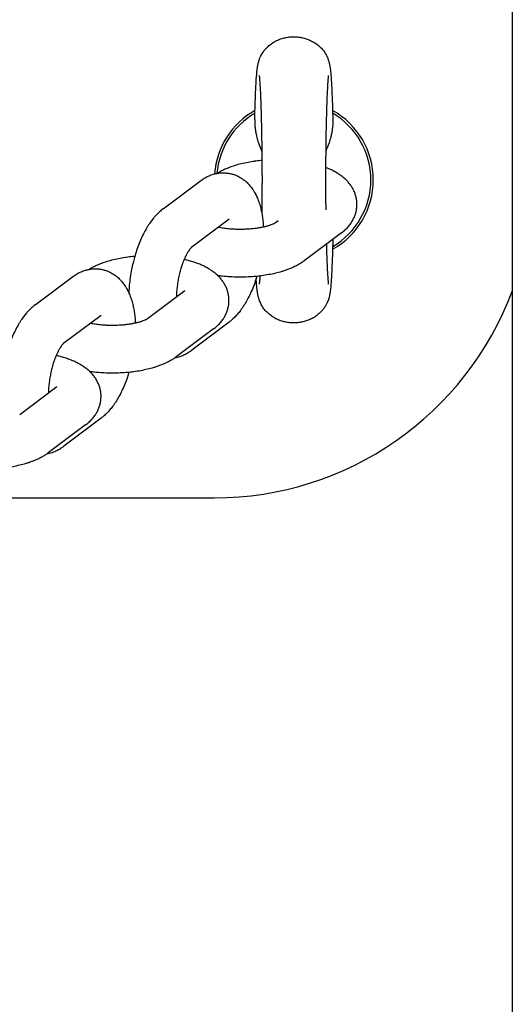
# Model space of a CAD drawing. Units: millimetres. Extents: x 19849 to 33891, y -9734 to 8289.
# Drawn here: x 27050 to 27112, y 4559 to 4683 of the extents above; entities that cross this region are included whole.
import ezdxf

# ---------------------------------------------------------------- set-up
doc = ezdxf.new("R2010")
doc.units = ezdxf.units.MM
doc.linetypes.add('K5LT_BASIC', pattern=[0])
doc.layers.add('Системный слой', color=7, linetype='Continuous')

msp = doc.modelspace()

# ---------------------------------------------------------------- linework, layer by layer
at = {"layer": 'Системный слой', "color": 18, "linetype": 'K5LT_BASIC', "true_color": 0x000000}
for p, q in [((27112.29, 3917.69), (27112.29, 5777.69)), ((27089.7, 4670.23), (27089.7, 4670.16)), ((27068.35, 4659.04), (27073.04, 4662.57)), ((27071.95, 4654.25), (27076.64, 4657.77)), ((27076.64, 4657.77), (27076.64, 4657.77)), ((27082.83, 4657.55), (27082.5, 4657.3)), ((27090.79, 4656.03), (27086.1, 4652.5)), ((27089.7, 4655.16), (27089.7, 4655.2)), ((27052.25, 4646.97), (27056.94, 4650.49)), ((27071.09, 4648.75), (27066.4, 4645.22)), ((27055.85, 4642.17), (27060.54, 4645.69)), ((27060.54, 4645.69), (27060.54, 4645.69)), ((27074.69, 4643.95), (27070, 4640.42)), ((27076.64, 4644.79), (27071.95, 4641.27)), ((27054.99, 4636.67), (27050.3, 4633.14)), ((27058.6, 4631.87), (27053.9, 4628.35)), ((27060.54, 4632.71), (27055.85, 4629.19)), ((27046.29, 4622.69), (27074.79, 4622.69))]:
    msp.add_line(p, q, dxfattribs=at)
for centre, radius, start, end in [((27084.79, 4662.69), 10, 119.2257, 175.7167), ((27084.79, 4662.69), 10, 299.2257, 60.7743), ((27084.79, 4662.69), 9.7, 120.2889, 175.1821), ((27084.79, 4662.69), 9.7, 300.2889, 59.7111), ((27092.2, 4653.96), 12.54, 155.8069, 156.714), ((27074.79, 4662.69), 40, 270, 339.6359)]:
    msp.add_arc(centre, radius, start, end, dxfattribs=at)
for points, knots in [([(27079.87, 4670.23), (27079.87, 4670.25), (27079.87, 4670.28), (27079.88, 4670.68), (27079.89, 4671.05), (27079.9, 4671.48), (27079.91, 4671.53), (27079.92, 4672.04), (27079.94, 4672.47), (27079.97, 4673.28), (27079.98, 4673.66), (27080.02, 4674.36), (27080.03, 4674.69), (27080.06, 4675.08), (27080.06, 4675.17), (27080.07, 4675.37), (27080.08, 4675.48), (27080.11, 4675.82), (27080.13, 4676.03), (27080.15, 4676.3), (27080.16, 4676.37), (27080.17, 4676.49), (27080.18, 4676.56), (27080.19, 4676.68), (27080.2, 4676.73), (27080.21, 4676.8), (27080.21, 4676.8), (27080.22, 4676.87), (27080.23, 4676.93), (27080.25, 4677.05), (27080.26, 4677.11), (27080.28, 4677.21), (27080.29, 4677.26), (27080.32, 4677.37), (27080.33, 4677.42), (27080.36, 4677.54), (27080.38, 4677.61), (27080.42, 4677.74), (27080.44, 4677.81), (27080.51, 4677.98), (27080.55, 4678.09), (27080.61, 4678.22), (27080.62, 4678.24), (27080.65, 4678.3), (27080.67, 4678.34), (27080.73, 4678.45), (27080.77, 4678.52), (27080.91, 4678.74), (27081, 4678.88), (27081.19, 4679.11), (27081.28, 4679.21), (27081.5, 4679.43), (27081.62, 4679.55), (27081.9, 4679.77), (27082.04, 4679.87), (27082.35, 4680.06), (27082.5, 4680.15), (27082.83, 4680.3), (27083, 4680.37), (27083.35, 4680.49), (27083.53, 4680.54), (27083.89, 4680.62), (27084.08, 4680.65), (27084.45, 4680.69), (27084.64, 4680.69), (27085.02, 4680.69), (27085.2, 4680.68), (27085.58, 4680.63), (27085.76, 4680.6), (27086.13, 4680.51), (27086.3, 4680.46), (27086.65, 4680.34), (27086.82, 4680.26), (27087.15, 4680.1), (27087.3, 4680.01), (27087.6, 4679.82), (27087.75, 4679.71), (27088.02, 4679.49), (27088.14, 4679.37), (27088.38, 4679.11), (27088.49, 4678.98), (27088.69, 4678.71), (27088.78, 4678.56), (27088.88, 4678.38), (27088.9, 4678.33), (27088.99, 4678.17), (27089.04, 4678.04), (27089.14, 4677.77), (27089.19, 4677.64), (27089.24, 4677.42), (27089.26, 4677.34), (27089.29, 4677.2), (27089.3, 4677.15), (27089.32, 4677.04), (27089.33, 4676.99), (27089.35, 4676.88), (27089.36, 4676.82), (27089.37, 4676.73), (27089.37, 4676.7), (27089.39, 4676.61), (27089.39, 4676.55), (27089.41, 4676.42), (27089.41, 4676.36), (27089.43, 4676.23), (27089.43, 4676.16), (27089.44, 4676.05), (27089.45, 4676), (27089.46, 4675.85), (27089.47, 4675.76), (27089.49, 4675.51), (27089.5, 4675.35), (27089.53, 4674.9), (27089.54, 4674.59), (27089.58, 4673.91), (27089.59, 4673.55), (27089.62, 4672.77), (27089.64, 4672.36), (27089.66, 4671.76), (27089.66, 4671.59), (27089.68, 4671.13), (27089.68, 4670.84), (27089.69, 4670.48), (27089.7, 4670.41), (27089.7, 4670.31), (27089.7, 4670.26), (27089.7, 4670.22)], [5.175758, 5.175758, 5.175758, 5.175758, 5.247732, 5.247732, 6.240458, 6.240458, 6.397698, 6.397698, 7.661564, 7.661564, 8.917287, 8.917287, 10.162038, 10.162038, 10.537369, 10.537369, 11.045251, 11.045251, 12.147815, 12.147815, 12.532955, 12.532955, 12.909549, 12.909549, 13.286144, 13.286144, 13.325774, 13.325774, 13.722425, 13.722425, 14.119076, 14.119076, 14.473114, 14.473114, 14.847435, 14.847435, 15.347842, 15.347842, 15.848249, 15.848249, 16.713318, 16.713318, 16.873012, 16.873012, 17.192401, 17.192401, 17.831178, 17.831178, 19.056764, 19.056764, 20.027336, 20.027336, 21.281655, 21.281655, 22.545329, 22.545329, 23.816039, 23.816039, 25.092351, 25.092351, 26.373369, 26.373369, 27.658553, 27.658553, 28.947615, 28.947615, 30.24018, 30.24018, 31.528633, 31.528633, 32.813162, 32.813162, 34.093436, 34.093436, 35.368854, 35.368854, 36.638425, 36.638425, 37.900549, 37.900549, 39.152616, 39.152616, 40.390288, 40.390288, 40.733832, 40.733832, 41.763818, 41.763818, 42.793803, 42.793803, 43.353546, 43.353546, 43.74327, 43.74327, 44.09391, 44.09391, 44.475084, 44.475084, 44.668456, 44.668456, 45.055201, 45.055201, 45.431898, 45.431898, 45.801149, 45.801149, 46.060262, 46.060262, 46.539651, 46.539651, 47.2672, 47.2672, 48.492088, 48.492088, 49.73438, 49.73438, 50.988352, 50.988352, 51.459887, 51.459887, 52.250639, 52.250639, 52.419133, 52.419133, 52.524587, 52.524587, 52.524587, 52.524587]), ([(27080.43, 4675.81), (27080.43, 4675.81), (27080.43, 4675.81), (27080.44, 4675.78), (27080.44, 4675.76), (27080.45, 4675.71), (27080.45, 4675.68), (27080.46, 4675.61), (27080.46, 4675.57), (27080.47, 4675.48), (27080.47, 4675.43), (27080.49, 4675.27), (27080.5, 4675.15), (27080.51, 4674.99), (27080.51, 4674.98), (27080.52, 4674.83), (27080.53, 4674.71), (27080.55, 4674.31), (27080.57, 4674.02), (27080.59, 4673.52), (27080.6, 4673.34), (27080.61, 4672.98), (27080.62, 4672.81), (27080.64, 4672.37), (27080.65, 4672.08), (27080.66, 4671.68), (27080.66, 4671.54), (27080.67, 4671.26), (27080.68, 4671.11), (27080.69, 4670.65), (27080.7, 4670.35), (27080.71, 4669.55), (27080.73, 4669.05), (27080.74, 4668.04), (27080.75, 4667.53), (27080.76, 4666.99), (27080.76, 4666.96), (27080.76, 4666.77), (27080.76, 4666.61), (27080.76, 4666.45), (27080.76, 4666.45), (27080.77, 4666.05), (27080.77, 4665.65), (27080.78, 4665.21), (27080.78, 4665.17), (27080.78, 4664.6), (27080.78, 4664.06), (27080.78, 4663.42), (27080.79, 4663.33), (27080.79, 4662.93), (27080.79, 4662.62), (27080.79, 4662.13), (27080.78, 4661.95), (27080.78, 4661.31), (27080.78, 4660.86), (27080.78, 4660.28), (27080.78, 4660.16), (27080.77, 4659.72), (27080.77, 4659.41), (27080.77, 4659.04), (27080.76, 4658.99), (27080.76, 4658.8), (27080.76, 4658.66), (27080.76, 4658.52)], [0, 0, 0, 0, 1.008304, 1.008304, 2.012319, 2.012319, 3.013444, 3.013444, 4.01457, 4.01457, 5.015695, 5.015695, 7.017945, 7.017945, 7.306992, 7.306992, 9.021044, 9.021044, 12.272924, 12.272924, 14.072751, 14.072751, 15.590258, 15.590258, 17.929483, 17.929483, 18.95068, 18.95068, 20.116176, 20.116176, 22.342011, 22.342011, 25.757114, 25.757114, 28.991244, 28.991244, 29.192163, 29.192163, 30.179758, 30.179758, 30.194216, 30.194216, 32.645175, 32.645175, 32.868385, 32.868385, 36.115394, 36.115394, 36.669568, 36.669568, 38.51252, 38.51252, 39.603035, 39.603035, 42.309413, 42.309413, 43.089595, 43.089595, 44.989815, 44.989815, 45.315132, 45.315132, 46.196396, 46.196396, 46.196396, 46.196396]), ([(27089.14, 4675.81), (27089.14, 4675.81), (27089.14, 4675.81), (27089.13, 4675.78), (27089.13, 4675.76), (27089.13, 4675.71), (27089.12, 4675.68), (27089.11, 4675.61), (27089.11, 4675.57), (27089.1, 4675.48), (27089.1, 4675.43), (27089.08, 4675.27), (27089.07, 4675.15), (27089.05, 4674.88), (27089.04, 4674.73), (27089.02, 4674.31), (27089, 4674.02), (27088.97, 4673.37), (27088.96, 4673.02), (27088.93, 4672.37), (27088.93, 4672.08), (27088.91, 4671.68), (27088.91, 4671.54), (27088.9, 4671.26), (27088.9, 4671.11), (27088.88, 4670.65), (27088.87, 4670.35), (27088.86, 4669.87), (27088.86, 4669.71), (27088.85, 4669.21), (27088.84, 4668.88), (27088.83, 4668.19), (27088.83, 4667.85), (27088.82, 4667.31), (27088.81, 4667.12), (27088.81, 4666.77), (27088.81, 4666.61), (27088.8, 4666.05), (27088.8, 4665.65), (27088.79, 4664.91), (27088.79, 4664.58), (27088.79, 4664.18), (27088.79, 4664.12), (27088.79, 4663.87), (27088.79, 4663.7), (27088.79, 4662.93), (27088.79, 4662.35), (27088.79, 4661.68), (27088.79, 4661.59), (27088.79, 4661.43), (27088.79, 4661.37), (27088.79, 4660.88), (27088.79, 4660.45), (27088.8, 4659.66), (27088.8, 4659.3), (27088.81, 4658.94)], [0, 0, 0, 0, 1.008304, 1.008304, 2.012319, 2.012319, 3.013444, 3.013444, 4.01457, 4.01457, 5.015695, 5.015695, 7.017945, 7.017945, 9.021044, 9.021044, 12.272924, 12.272924, 15.590258, 15.590258, 17.929483, 17.929483, 18.95068, 18.95068, 20.116176, 20.116176, 22.342011, 22.342011, 23.477275, 23.477275, 25.757114, 25.757114, 27.984181, 27.984181, 29.192163, 29.192163, 30.194216, 30.194216, 32.645175, 32.645175, 34.659363, 34.659363, 35.047037, 35.047037, 36.115394, 36.115394, 39.603035, 39.603035, 40.13412, 40.13412, 40.521855, 40.521855, 43.089595, 43.089595, 45.315132, 45.315132, 45.315132, 45.315132]), ([(27079.87, 4670.23), (27079.87, 4670.08), (27079.87, 4669.76), (27079.91, 4669.24), (27079.99, 4668.7), (27080.11, 4668.13), (27080.25, 4667.61), (27080.47, 4666.97), (27080.64, 4666.55), (27080.77, 4666.27)], [0, 0, 0, 0, 1.079072, 2.352244, 3.796485, 5.052587, 6.629014, 7.753736, 10, 10, 10, 10]), ([(27089.7, 4670.16), (27089.7, 4669.92), (27089.69, 4669.56), (27089.63, 4669.04), (27089.56, 4668.58), (27089.43, 4668.01), (27089.2, 4667.22), (27088.96, 4666.62), (27088.8, 4666.27)], [0, 0, 0, 0, 1.602697, 2.451474, 3.516986, 4.682626, 6.396348, 9, 9, 9, 9]), ([(27080.78, 4665.14), (27080.74, 4665.13), (27080.69, 4665.13), (27080.37, 4665.1), (27080.09, 4665.06), (27079.77, 4665.02), (27079.74, 4665.01), (27079.4, 4664.96), (27079.11, 4664.91), (27078.53, 4664.79), (27078.24, 4664.73), (27077.7, 4664.59), (27077.44, 4664.51), (27076.97, 4664.36), (27076.77, 4664.28), (27076.37, 4664.12), (27076.18, 4664.04), (27075.8, 4663.87), (27075.62, 4663.77), (27075.36, 4663.62), (27075.27, 4663.57), (27075.18, 4663.52)], [58.091485, 58.091485, 58.091485, 58.091485, 58.434219, 58.434219, 60.807828, 60.807828, 61.074551, 61.074551, 63.670397, 63.670397, 66.221169, 66.221169, 68.722208, 68.722208, 70.807778, 70.807778, 72.84017, 72.84017, 74.872561, 74.872561, 75.924492, 75.924492, 75.924492, 75.924492]), ([(27090.79, 4656.03), (27090.95, 4656.14), (27091.09, 4656.26), (27091.37, 4656.51), (27091.5, 4656.64), (27091.74, 4656.91), (27091.85, 4657.05), (27092.05, 4657.33), (27092.13, 4657.47), (27092.29, 4657.76), (27092.36, 4657.91), (27092.48, 4658.2), (27092.54, 4658.35), (27092.62, 4658.65), (27092.66, 4658.8), (27092.7, 4659.1), (27092.72, 4659.25), (27092.74, 4659.55), (27092.73, 4659.71), (27092.72, 4660.01), (27092.7, 4660.16), (27092.64, 4660.45), (27092.61, 4660.6), (27092.52, 4660.89), (27092.47, 4661.04), (27092.38, 4661.25), (27092.34, 4661.33), (27092.27, 4661.47), (27092.24, 4661.53), (27092.13, 4661.73), (27092.04, 4661.87), (27091.86, 4662.13), (27091.76, 4662.26), (27091.55, 4662.5), (27091.44, 4662.61), (27091.32, 4662.73), (27091.3, 4662.75), (27091.15, 4662.89), (27091.01, 4663), (27090.79, 4663.18), (27090.71, 4663.23), (27090.5, 4663.38), (27090.36, 4663.47), (27090.22, 4663.56), (27090.22, 4663.56), (27090.19, 4663.58), (27090.16, 4663.59), (27089.96, 4663.71), (27089.79, 4663.8), (27089.42, 4663.98), (27089.24, 4664.06), (27088.96, 4664.18), (27088.88, 4664.21), (27088.79, 4664.25)], [0, 0, 0, 0, 1.922978, 1.922978, 3.801853, 3.801853, 5.554592, 5.554592, 7.20153, 7.20153, 8.766914, 8.766914, 10.271093, 10.271093, 11.734017, 11.734017, 13.169901, 13.169901, 14.595008, 14.595008, 16.019759, 16.019759, 17.458544, 17.458544, 18.924727, 18.924727, 19.753019, 19.753019, 20.432832, 20.432832, 22.000793, 22.000793, 23.64683, 23.64683, 25.171962, 25.171962, 25.391216, 25.391216, 27.249901, 27.249901, 28.252476, 28.252476, 29.90148, 29.90148, 29.936287, 29.936287, 30.257626, 30.257626, 32.261244, 32.261244, 34.256021, 34.256021, 35.153068, 35.153068, 35.153068, 35.153068]), ([(27073.04, 4662.57), (27073.2, 4662.69), (27073.36, 4662.79), (27073.69, 4662.99), (27073.85, 4663.08), (27074.18, 4663.23), (27074.35, 4663.3), (27074.61, 4663.38), (27074.71, 4663.41), (27074.88, 4663.46), (27074.94, 4663.47), (27075.05, 4663.49), (27075.08, 4663.5), (27075.14, 4663.51), (27075.16, 4663.51), (27075.28, 4663.53), (27075.39, 4663.55), (27075.54, 4663.56), (27075.58, 4663.57), (27075.74, 4663.57), (27075.86, 4663.58), (27076.14, 4663.58), (27076.3, 4663.56), (27076.53, 4663.53), (27076.6, 4663.52), (27076.75, 4663.49), (27076.84, 4663.48), (27077.08, 4663.42), (27077.23, 4663.37), (27077.53, 4663.26), (27077.67, 4663.2), (27077.96, 4663.05), (27078.1, 4662.97), (27078.37, 4662.79), (27078.5, 4662.7), (27078.76, 4662.49), (27078.89, 4662.37), (27079.13, 4662.13), (27079.23, 4661.99), (27079.35, 4661.86), (27079.35, 4661.86), (27079.47, 4661.72), (27079.57, 4661.57), (27079.74, 4661.32), (27079.8, 4661.21), (27079.91, 4661.02), (27079.96, 4660.94), (27080.05, 4660.76), (27080.09, 4660.67), (27080.13, 4660.58), (27080.13, 4660.58), (27080.22, 4660.39), (27080.29, 4660.2), (27080.43, 4659.82), (27080.49, 4659.62), (27080.58, 4659.31), (27080.61, 4659.19), (27080.64, 4659.08), (27080.64, 4659.08), (27080.65, 4659.02), (27080.67, 4658.97), (27080.69, 4658.88), (27080.69, 4658.84), (27080.72, 4658.71), (27080.74, 4658.61), (27080.78, 4658.4), (27080.8, 4658.29), (27080.85, 4657.96), (27080.88, 4657.75), (27080.92, 4657.32), (27080.94, 4657.1), (27080.95, 4656.84), (27080.95, 4656.79), (27080.96, 4656.75)], [0, 0, 0, 0, 1.947774, 1.947774, 3.786819, 3.786819, 5.521697, 5.521697, 6.521326, 6.521326, 7.172104, 7.172104, 7.529236, 7.529236, 7.717912, 7.717912, 8.758191, 8.758191, 9.122754, 9.122754, 10.300379, 10.300379, 11.812612, 11.812612, 12.466455, 12.466455, 13.312596, 13.312596, 14.811492, 14.811492, 16.325762, 16.325762, 17.867302, 17.867302, 19.454101, 19.454101, 21.100586, 21.100586, 22.803075, 22.803075, 22.82622, 22.82622, 24.648712, 24.648712, 25.828824, 25.828824, 26.827556, 26.827556, 27.796314, 27.796314, 27.829589, 27.829589, 29.830354, 29.830354, 31.831119, 31.831119, 32.949154, 32.949154, 32.955945, 32.955945, 33.483118, 33.483118, 33.82778, 33.82778, 34.750717, 34.750717, 35.812844, 35.812844, 37.772143, 37.772143, 39.67805, 39.67805, 40.065974, 40.065974, 40.065974, 40.065974]), ([(27068.35, 4659.04), (27068.19, 4658.93), (27068.04, 4658.81), (27067.75, 4658.54), (27067.62, 4658.41), (27067.37, 4658.15), (27067.26, 4658.02), (27067.14, 4657.87), (27067.12, 4657.84), (27066.98, 4657.67), (27066.86, 4657.52), (27066.74, 4657.35), (27066.72, 4657.33), (27066.63, 4657.18), (27066.54, 4657.06), (27066.39, 4656.82), (27066.32, 4656.71), (27066.12, 4656.37), (27065.99, 4656.13), (27065.74, 4655.63), (27065.62, 4655.37), (27065.39, 4654.83), (27065.27, 4654.55), (27065.06, 4653.97), (27064.96, 4653.67), (27064.84, 4653.27), (27064.81, 4653.17), (27064.72, 4652.85), (27064.66, 4652.64), (27064.58, 4652.32), (27064.55, 4652.22), (27064.51, 4652.03), (27064.49, 4651.95), (27064.44, 4651.73), (27064.41, 4651.59), (27064.32, 4651.11), (27064.26, 4650.77), (27064.16, 4650.09), (27064.12, 4649.76), (27064.06, 4649.12), (27064.05, 4648.81), (27064.03, 4648.5)], [0, 0, 0, 0, 1.927492, 1.927492, 3.854985, 3.854985, 5.464768, 5.464768, 5.782477, 5.782477, 7.607992, 7.607992, 7.828134, 7.828134, 9.232971, 9.232971, 10.459494, 10.459494, 12.905459, 12.905459, 15.411707, 15.411707, 17.969471, 17.969471, 20.574453, 20.574453, 21.43344, 21.43344, 23.22633, 23.22633, 24.09076, 24.09076, 24.753246, 24.753246, 25.92825, 25.92825, 28.687453, 28.687453, 31.410241, 31.410241, 33.939959, 33.939959, 33.939959, 33.939959]), ([(27080.64, 4659.08), (27080.68, 4659.09), (27080.72, 4659.09), (27080.76, 4659.1), (27080.76, 4659.1), (27080.77, 4659.1)], [11.2770348, 11.2770348, 11.2770348, 11.2770348, 11.6242129, 11.6242129, 11.6479513, 11.6479513, 11.6479513, 11.6479513]), ([(27082.5, 4657.3), (27082.49, 4657.3), (27082.48, 4657.29), (27082.43, 4657.26), (27082.39, 4657.23), (27082.31, 4657.19), (27082.27, 4657.17), (27082.2, 4657.14), (27082.17, 4657.12), (27082.07, 4657.08), (27081.99, 4657.05), (27081.82, 4656.99), (27081.71, 4656.95), (27081.47, 4656.87), (27081.32, 4656.83), (27081.1, 4656.78), (27081.03, 4656.76), (27080.88, 4656.73), (27080.81, 4656.71), (27080.7, 4656.69), (27080.68, 4656.69), (27080.6, 4656.67), (27080.55, 4656.66), (27080.35, 4656.63), (27080.21, 4656.61), (27080.03, 4656.58), (27080, 4656.58), (27079.79, 4656.55), (27079.6, 4656.53), (27079.19, 4656.49), (27078.96, 4656.48), (27078.48, 4656.46), (27078.24, 4656.45), (27077.78, 4656.45), (27077.57, 4656.46), (27077.32, 4656.47), (27077.29, 4656.47), (27077.16, 4656.48), (27077.05, 4656.48), (27076.82, 4656.5), (27076.69, 4656.51), (27076.34, 4656.54), (27076.12, 4656.57), (27075.91, 4656.6), (27075.91, 4656.6), (27075.71, 4656.64), (27075.5, 4656.67), (27075.29, 4656.71), (27075.27, 4656.71), (27075.24, 4656.72)], [0, 0, 0, 0, 1.086424, 1.086424, 2.393922, 2.393922, 3.205128, 3.205128, 3.798577, 3.798577, 4.985476, 4.985476, 6.337373, 6.337373, 7.98568, 7.98568, 8.701409, 8.701409, 9.436296, 9.436296, 9.706613, 9.706613, 10.186857, 10.186857, 11.490073, 11.490073, 11.737405, 11.737405, 13.329861, 13.329861, 15.219151, 15.219151, 17.153421, 17.153421, 18.90971, 18.90971, 19.126364, 19.126364, 20.012299, 20.012299, 21.055373, 21.055373, 22.937745, 22.937745, 22.93898, 22.93898, 24.768233, 24.768233, 25.000545, 25.000545, 25.000545, 25.000545]), ([(27089.7, 4655.16), (27089.69, 4654.93), (27089.69, 4654.71), (27089.68, 4654.32), (27089.67, 4654.14), (27089.66, 4653.69), (27089.65, 4653.41), (27089.63, 4652.71), (27089.61, 4652.31), (27089.58, 4651.55), (27089.56, 4651.2), (27089.53, 4650.54), (27089.51, 4650.25), (27089.48, 4649.84), (27089.48, 4649.72), (27089.46, 4649.53), (27089.46, 4649.47), (27089.44, 4649.27), (27089.43, 4649.13), (27089.4, 4648.94), (27089.4, 4648.88), (27089.38, 4648.75), (27089.38, 4648.69), (27089.37, 4648.63), (27089.37, 4648.62), (27089.36, 4648.56), (27089.35, 4648.5), (27089.33, 4648.39), (27089.32, 4648.34), (27089.3, 4648.23), (27089.29, 4648.18), (27089.27, 4648.08), (27089.26, 4648.03), (27089.23, 4647.91), (27089.21, 4647.85), (27089.18, 4647.73), (27089.16, 4647.67), (27089.11, 4647.51), (27089.07, 4647.42), (27089.02, 4647.31), (27089.02, 4647.29), (27088.99, 4647.24), (27088.98, 4647.21), (27088.94, 4647.12), (27088.91, 4647.06), (27088.81, 4646.89), (27088.75, 4646.78), (27088.63, 4646.6), (27088.59, 4646.54), (27088.45, 4646.36), (27088.35, 4646.25), (27088.13, 4646.01), (27088.01, 4645.89), (27087.74, 4645.67), (27087.6, 4645.56), (27087.3, 4645.37), (27087.14, 4645.28), (27086.82, 4645.12), (27086.65, 4645.05), (27086.3, 4644.92), (27086.12, 4644.87), (27085.76, 4644.78), (27085.58, 4644.75), (27085.21, 4644.71), (27085.02, 4644.69), (27084.64, 4644.69), (27084.45, 4644.7), (27084.08, 4644.74), (27083.89, 4644.77), (27083.53, 4644.85), (27083.35, 4644.9), (27083, 4645.02), (27082.83, 4645.09), (27082.5, 4645.24), (27082.34, 4645.33), (27082.04, 4645.52), (27081.89, 4645.62), (27081.62, 4645.85), (27081.49, 4645.96), (27081.25, 4646.21), (27081.13, 4646.34), (27080.93, 4646.61), (27080.84, 4646.76), (27080.67, 4647.04), (27080.6, 4647.19), (27080.5, 4647.43), (27080.46, 4647.53), (27080.4, 4647.72), (27080.37, 4647.82), (27080.32, 4647.98), (27080.31, 4648.05), (27080.28, 4648.16), (27080.27, 4648.21), (27080.25, 4648.32), (27080.24, 4648.37), (27080.23, 4648.48), (27080.22, 4648.54), (27080.21, 4648.61), (27080.21, 4648.62), (27080.2, 4648.64), (27080.2, 4648.65), (27080.2, 4648.69), (27080.19, 4648.71), (27080.18, 4648.79), (27080.18, 4648.85), (27080.17, 4648.95), (27080.16, 4649), (27080.15, 4649.14), (27080.14, 4649.24), (27080.11, 4649.48), (27080.1, 4649.62), (27080.08, 4649.93), (27080.07, 4650.08), (27080.06, 4650.25), (27080.06, 4650.26), (27080.06, 4650.27)], [5.825328, 5.825328, 5.825328, 5.825328, 6.409241, 6.409241, 6.890031, 6.890031, 7.676994, 7.676994, 8.93723, 8.93723, 10.187939, 10.187939, 11.42533, 11.42533, 12.016171, 12.016171, 12.335745, 12.335745, 13.082661, 13.082661, 13.464031, 13.464031, 13.8454, 13.8454, 13.884619, 13.884619, 14.268396, 14.268396, 14.628382, 14.628382, 14.988368, 14.988368, 15.349707, 15.349707, 15.801694, 15.801694, 16.253681, 16.253681, 16.984938, 16.984938, 17.125308, 17.125308, 17.36959, 17.36959, 17.858154, 17.858154, 18.835283, 18.835283, 19.385841, 19.385841, 20.486956, 20.486956, 21.738659, 21.738659, 23.00047, 23.00047, 24.269842, 24.269842, 25.545129, 25.545129, 26.825318, 26.825318, 28.109794, 28.109794, 29.398224, 29.398224, 30.690797, 30.690797, 31.979827, 31.979827, 33.264921, 33.264921, 34.545776, 34.545776, 35.821814, 35.821814, 37.092083, 37.092083, 38.355031, 38.355031, 39.608123, 39.608123, 40.84716, 40.84716, 42.043178, 42.043178, 42.778309, 42.778309, 43.513439, 43.513439, 43.972488, 43.972488, 44.335657, 44.335657, 44.689804, 44.689804, 45.088764, 45.088764, 45.130593, 45.130593, 45.21425, 45.21425, 45.381565, 45.381565, 45.716194, 45.716194, 45.993025, 45.993025, 46.546687, 46.546687, 47.272337, 47.272337, 47.976399, 47.976399, 48.010523, 48.010523, 48.010523, 48.010523]), ([(27071.95, 4654.25), (27071.95, 4654.24), (27071.94, 4654.24), (27071.92, 4654.23), (27071.91, 4654.21), (27071.87, 4654.17), (27071.85, 4654.15), (27071.8, 4654.09), (27071.77, 4654.06), (27071.72, 4654), (27071.7, 4653.97), (27071.63, 4653.87), (27071.58, 4653.8), (27071.47, 4653.62), (27071.4, 4653.52), (27071.27, 4653.28), (27071.2, 4653.15), (27071.09, 4652.9), (27071.04, 4652.79), (27070.97, 4652.63), (27070.95, 4652.59), (27070.89, 4652.42), (27070.84, 4652.3), (27070.77, 4652.12), (27070.75, 4652.06), (27070.73, 4652), (27070.73, 4652), (27070.72, 4651.97), (27070.71, 4651.95), (27070.65, 4651.74), (27070.59, 4651.57), (27070.48, 4651.17), (27070.42, 4650.95), (27070.31, 4650.5), (27070.26, 4650.27), (27070.18, 4649.8), (27070.14, 4649.56), (27070.09, 4649.09), (27070.06, 4648.87), (27070.03, 4648.42), (27070.02, 4648.21), (27070.02, 4647.98), (27070.02, 4647.96), (27070.02, 4647.94)], [0, 0, 0, 0, 0.930515, 0.930515, 1.861031, 1.861031, 2.791546, 2.791546, 3.623244, 3.623244, 4.268154, 4.268154, 5.557974, 5.557974, 6.996576, 6.996576, 8.586094, 8.586094, 9.724144, 9.724144, 10.175612, 10.175612, 11.351577, 11.351577, 11.844376, 11.844376, 11.895631, 11.895631, 12.111375, 12.111375, 13.670805, 13.670805, 15.496242, 15.496242, 17.367846, 17.367846, 19.270732, 19.270732, 21.12768, 21.12768, 22.936078, 22.936078, 23.12975, 23.12975, 23.12975, 23.12975]), ([(27088.89, 4654.59), (27088.89, 4654.34), (27088.9, 4654.1), (27088.91, 4653.77), (27088.91, 4653.67), (27088.93, 4653.26), (27088.94, 4652.93), (27088.96, 4652.25), (27088.98, 4651.9), (27089.01, 4651.26), (27089.03, 4650.97), (27089.06, 4650.46), (27089.07, 4650.24), (27089.09, 4650.02), (27089.1, 4649.97), (27089.11, 4649.84), (27089.12, 4649.75), (27089.12, 4649.68), (27089.13, 4649.67), (27089.13, 4649.65), (27089.13, 4649.63), (27089.14, 4649.59), (27089.14, 4649.58), (27089.14, 4649.57)], [54.993327, 54.993327, 54.993327, 54.993327, 56.857417, 56.857417, 57.579865, 57.579865, 60.246369, 60.246369, 63.60324, 63.60324, 66.914708, 66.914708, 70.155326, 70.155326, 70.98919, 70.98919, 72.991442, 72.991442, 73.276444, 73.276444, 73.994299, 73.994299, 75, 75, 75, 75]), ([(27064.78, 4653.07), (27064.74, 4653.06), (27064.71, 4653.06), (27064.64, 4653.05), (27064.59, 4653.05), (27064.27, 4653.02), (27063.99, 4652.98), (27063.67, 4652.94), (27063.64, 4652.93), (27063.3, 4652.88), (27063.01, 4652.83), (27062.43, 4652.71), (27062.14, 4652.65), (27061.6, 4652.51), (27061.34, 4652.43), (27060.87, 4652.28), (27060.67, 4652.2), (27060.27, 4652.05), (27060.08, 4651.96), (27059.7, 4651.79), (27059.52, 4651.7), (27059.26, 4651.55), (27059.17, 4651.49), (27059.08, 4651.44)], [57.814754, 57.814754, 57.814754, 57.814754, 58.091485, 58.091485, 58.434219, 58.434219, 60.807828, 60.807828, 61.074551, 61.074551, 63.670397, 63.670397, 66.221169, 66.221169, 68.722208, 68.722208, 70.807778, 70.807778, 72.84017, 72.84017, 74.872561, 74.872561, 75.924492, 75.924492, 75.924492, 75.924492]), ([(27074.69, 4643.95), (27074.85, 4644.06), (27074.99, 4644.18), (27075.27, 4644.43), (27075.4, 4644.56), (27075.64, 4644.84), (27075.75, 4644.97), (27075.95, 4645.25), (27076.04, 4645.4), (27076.19, 4645.68), (27076.26, 4645.83), (27076.39, 4646.12), (27076.44, 4646.27), (27076.52, 4646.57), (27076.56, 4646.72), (27076.61, 4647.02), (27076.62, 4647.17), (27076.64, 4647.48), (27076.63, 4647.63), (27076.62, 4647.93), (27076.6, 4648.08), (27076.54, 4648.37), (27076.51, 4648.52), (27076.42, 4648.81), (27076.37, 4648.96), (27076.28, 4649.18), (27076.24, 4649.25), (27076.17, 4649.39), (27076.14, 4649.45), (27076.03, 4649.66), (27075.94, 4649.79), (27075.76, 4650.06), (27075.66, 4650.19), (27075.45, 4650.42), (27075.34, 4650.53), (27075.22, 4650.65), (27075.2, 4650.67), (27075.05, 4650.81), (27074.92, 4650.93), (27074.69, 4651.1), (27074.61, 4651.16), (27074.4, 4651.31), (27074.26, 4651.39), (27074.12, 4651.48), (27074.12, 4651.48), (27074.09, 4651.5), (27074.06, 4651.52), (27073.86, 4651.63), (27073.69, 4651.73), (27073.33, 4651.9), (27073.14, 4651.99), (27072.86, 4652.1), (27072.78, 4652.13), (27072.58, 4652.21), (27072.48, 4652.25), (27072.18, 4652.35), (27071.98, 4652.41), (27071.59, 4652.53), (27071.39, 4652.58), (27071.13, 4652.65), (27071.06, 4652.66), (27070.99, 4652.68)], [0, 0, 0, 0, 1.922978, 1.922978, 3.801853, 3.801853, 5.554592, 5.554592, 7.20153, 7.20153, 8.766914, 8.766914, 10.271093, 10.271093, 11.734017, 11.734017, 13.169901, 13.169901, 14.595008, 14.595008, 16.019759, 16.019759, 17.458544, 17.458544, 18.924727, 18.924727, 19.753019, 19.753019, 20.432832, 20.432832, 22.000793, 22.000793, 23.64683, 23.64683, 25.171962, 25.171962, 25.391216, 25.391216, 27.249901, 27.249901, 28.252476, 28.252476, 29.90148, 29.90148, 29.936287, 29.936287, 30.257626, 30.257626, 32.261244, 32.261244, 34.256021, 34.256021, 35.153068, 35.153068, 36.228403, 36.228403, 38.152502, 38.152502, 39.9776, 39.9776, 40.595804, 40.595804, 40.595804, 40.595804]), ([(27056.94, 4650.49), (27057.1, 4650.61), (27057.26, 4650.72), (27057.59, 4650.91), (27057.75, 4651), (27058.08, 4651.15), (27058.25, 4651.22), (27058.51, 4651.31), (27058.61, 4651.33), (27058.78, 4651.38), (27058.84, 4651.39), (27058.95, 4651.41), (27058.98, 4651.42), (27059.04, 4651.43), (27059.06, 4651.44), (27059.18, 4651.46), (27059.29, 4651.47), (27059.44, 4651.49), (27059.48, 4651.49), (27059.64, 4651.5), (27059.76, 4651.5), (27060.04, 4651.5), (27060.2, 4651.49), (27060.43, 4651.46), (27060.5, 4651.45), (27060.65, 4651.42), (27060.74, 4651.4), (27060.98, 4651.34), (27061.13, 4651.29), (27061.43, 4651.18), (27061.58, 4651.12), (27061.86, 4650.97), (27062, 4650.89), (27062.27, 4650.71), (27062.4, 4650.62), (27062.66, 4650.41), (27062.79, 4650.29), (27063.03, 4650.05), (27063.13, 4649.92), (27063.25, 4649.79), (27063.25, 4649.78), (27063.37, 4649.64), (27063.48, 4649.49), (27063.64, 4649.24), (27063.7, 4649.14), (27063.81, 4648.95), (27063.86, 4648.86), (27063.95, 4648.68), (27063.99, 4648.59), (27064.03, 4648.5), (27064.03, 4648.5), (27064.12, 4648.31), (27064.19, 4648.12), (27064.33, 4647.74), (27064.39, 4647.54), (27064.48, 4647.23), (27064.51, 4647.11), (27064.54, 4647), (27064.54, 4647), (27064.55, 4646.95), (27064.57, 4646.89), (27064.59, 4646.8), (27064.59, 4646.76), (27064.62, 4646.63), (27064.64, 4646.54), (27064.68, 4646.32), (27064.7, 4646.21), (27064.75, 4645.88), (27064.78, 4645.67), (27064.82, 4645.24), (27064.84, 4645.02), (27064.85, 4644.76), (27064.86, 4644.71), (27064.86, 4644.67)], [0, 0, 0, 0, 1.947774, 1.947774, 3.786819, 3.786819, 5.521697, 5.521697, 6.521326, 6.521326, 7.172104, 7.172104, 7.529236, 7.529236, 7.717912, 7.717912, 8.758191, 8.758191, 9.122754, 9.122754, 10.300379, 10.300379, 11.812612, 11.812612, 12.466455, 12.466455, 13.312596, 13.312596, 14.811492, 14.811492, 16.325762, 16.325762, 17.867302, 17.867302, 19.454101, 19.454101, 21.100586, 21.100586, 22.803075, 22.803075, 22.82622, 22.82622, 24.648712, 24.648712, 25.828824, 25.828824, 26.827556, 26.827556, 27.796314, 27.796314, 27.829589, 27.829589, 29.830354, 29.830354, 31.831119, 31.831119, 32.949154, 32.949154, 32.955945, 32.955945, 33.483118, 33.483118, 33.82778, 33.82778, 34.750717, 34.750717, 35.812844, 35.812844, 37.772143, 37.772143, 39.67805, 39.67805, 40.065974, 40.065974, 40.065974, 40.065974]), ([(27086.1, 4652.5), (27086.06, 4652.47), (27086.01, 4652.44), (27085.87, 4652.34), (27085.78, 4652.28), (27085.53, 4652.12), (27085.39, 4652.03), (27085.08, 4651.87), (27084.93, 4651.79), (27084.64, 4651.66), (27084.5, 4651.6), (27084.29, 4651.51), (27084.21, 4651.48), (27083.97, 4651.39), (27083.81, 4651.33), (27083.52, 4651.23), (27083.4, 4651.19), (27083.01, 4651.07), (27082.75, 4651), (27082.2, 4650.87), (27081.92, 4650.82), (27081.34, 4650.71), (27081.04, 4650.66), (27080.66, 4650.61), (27080.59, 4650.6), (27080.4, 4650.58), (27080.27, 4650.57), (27080.11, 4650.55), (27080.08, 4650.55), (27079.96, 4650.54), (27079.87, 4650.53), (27079.47, 4650.5), (27079.14, 4650.48), (27078.48, 4650.45), (27078.14, 4650.45), (27077.47, 4650.46), (27077.13, 4650.47), (27076.47, 4650.51), (27076.14, 4650.53), (27075.62, 4650.59), (27075.43, 4650.61), (27075.23, 4650.64)], [0, 0, 0, 0, 0.552259, 0.552259, 1.733083, 1.733083, 3.466167, 3.466167, 5.19925, 5.19925, 6.625527, 6.625527, 7.441838, 7.441838, 9.07446, 9.07446, 10.306035, 10.306035, 12.769185, 12.769185, 15.290518, 15.290518, 17.858372, 17.858372, 18.443892, 18.443892, 19.4868, 19.4868, 19.776766, 19.776766, 20.46988, 20.46988, 23.125778, 23.125778, 25.830124, 25.830124, 28.564051, 28.564051, 31.24474, 31.24474, 32.871939, 32.871939, 32.871939, 32.871939]), ([(27080.15, 4650.56), (27080.12, 4650.46), (27080.09, 4650.37), (27080.05, 4650.23), (27080.04, 4650.2), (27079.92, 4649.86), (27079.82, 4649.56), (27079.59, 4648.99), (27079.48, 4648.71), (27079.23, 4648.17), (27079.1, 4647.91), (27078.86, 4647.46), (27078.75, 4647.26), (27078.59, 4647), (27078.54, 4646.92), (27078.42, 4646.74), (27078.35, 4646.64), (27078.16, 4646.36), (27078.03, 4646.19), (27077.77, 4645.86), (27077.63, 4645.71), (27077.35, 4645.41), (27077.21, 4645.27), (27077.03, 4645.11), (27077.01, 4645.09), (27076.87, 4644.97), (27076.76, 4644.88), (27076.64, 4644.79)], [57.173451, 57.173451, 57.173451, 57.173451, 57.98989, 57.98989, 58.300395, 58.300395, 60.936476, 60.936476, 63.525114, 63.525114, 66.064404, 66.064404, 68.138218, 68.138218, 68.953504, 68.953504, 70.158465, 70.158465, 72.178711, 72.178711, 74.19755, 74.19755, 76.211607, 76.211607, 76.535864, 76.535864, 78, 78, 78, 78]), ([(27080.52, 4650.6), (27080.51, 4650.41), (27080.5, 4650.22), (27080.48, 4650.02), (27080.48, 4649.97), (27080.46, 4649.84), (27080.45, 4649.75), (27080.44, 4649.66), (27080.44, 4649.63), (27080.44, 4649.59), (27080.43, 4649.59), (27080.43, 4649.58)], [67.431718, 67.431718, 67.431718, 67.431718, 70.155326, 70.155326, 70.98919, 70.98919, 72.991442, 72.991442, 73.994299, 73.994299, 75, 75, 75, 75]), ([(27052.25, 4646.97), (27052.09, 4646.85), (27051.94, 4646.73), (27051.65, 4646.47), (27051.52, 4646.33), (27051.27, 4646.07), (27051.16, 4645.94), (27051.04, 4645.79), (27051.02, 4645.77), (27050.88, 4645.59), (27050.76, 4645.44), (27050.64, 4645.27), (27050.62, 4645.25), (27050.53, 4645.11), (27050.44, 4644.98), (27050.29, 4644.75), (27050.22, 4644.63), (27050.02, 4644.29), (27049.89, 4644.05), (27049.64, 4643.55), (27049.52, 4643.29), (27049.29, 4642.75), (27049.17, 4642.47), (27048.96, 4641.89), (27048.86, 4641.59), (27048.74, 4641.19), (27048.71, 4641.09), (27048.62, 4640.78), (27048.56, 4640.56), (27048.48, 4640.24), (27048.45, 4640.14), (27048.41, 4639.95), (27048.39, 4639.88), (27048.34, 4639.65), (27048.31, 4639.51), (27048.22, 4639.03), (27048.16, 4638.69), (27048.06, 4638.01), (27048.02, 4637.68), (27047.96, 4637.04), (27047.95, 4636.73), (27047.93, 4636.43)], [0, 0, 0, 0, 1.927492, 1.927492, 3.854985, 3.854985, 5.464768, 5.464768, 5.782477, 5.782477, 7.607992, 7.607992, 7.828134, 7.828134, 9.232971, 9.232971, 10.459494, 10.459494, 12.905459, 12.905459, 15.411707, 15.411707, 17.969471, 17.969471, 20.574453, 20.574453, 21.43344, 21.43344, 23.22633, 23.22633, 24.09076, 24.09076, 24.753246, 24.753246, 25.92825, 25.92825, 28.687453, 28.687453, 31.410241, 31.410241, 33.939959, 33.939959, 33.939959, 33.939959]), ([(27066.4, 4645.22), (27066.39, 4645.22), (27066.38, 4645.21), (27066.33, 4645.18), (27066.29, 4645.15), (27066.21, 4645.11), (27066.17, 4645.09), (27066.1, 4645.06), (27066.07, 4645.05), (27065.97, 4645), (27065.89, 4644.97), (27065.72, 4644.91), (27065.61, 4644.87), (27065.37, 4644.8), (27065.22, 4644.76), (27065, 4644.7), (27064.93, 4644.68), (27064.78, 4644.65), (27064.71, 4644.64), (27064.6, 4644.61), (27064.58, 4644.61), (27064.5, 4644.59), (27064.45, 4644.58), (27064.25, 4644.55), (27064.11, 4644.53), (27063.93, 4644.5), (27063.9, 4644.5), (27063.69, 4644.47), (27063.5, 4644.45), (27063.09, 4644.41), (27062.86, 4644.4), (27062.38, 4644.38), (27062.14, 4644.37), (27061.68, 4644.37), (27061.47, 4644.38), (27061.22, 4644.39), (27061.19, 4644.39), (27061.06, 4644.4), (27060.95, 4644.4), (27060.72, 4644.42), (27060.59, 4644.43), (27060.24, 4644.46), (27060.02, 4644.49), (27059.81, 4644.52), (27059.81, 4644.52), (27059.61, 4644.56), (27059.41, 4644.59), (27059.19, 4644.63), (27059.17, 4644.64), (27059.14, 4644.64)], [0, 0, 0, 0, 1.086424, 1.086424, 2.393922, 2.393922, 3.205128, 3.205128, 3.798577, 3.798577, 4.985476, 4.985476, 6.337373, 6.337373, 7.98568, 7.98568, 8.701409, 8.701409, 9.436296, 9.436296, 9.706613, 9.706613, 10.186857, 10.186857, 11.490073, 11.490073, 11.737405, 11.737405, 13.329861, 13.329861, 15.219151, 15.219151, 17.153421, 17.153421, 18.90971, 18.90971, 19.126364, 19.126364, 20.012299, 20.012299, 21.055373, 21.055373, 22.937745, 22.937745, 22.93898, 22.93898, 24.768233, 24.768233, 25.000545, 25.000545, 25.000545, 25.000545]), ([(27055.85, 4642.17), (27055.85, 4642.17), (27055.84, 4642.16), (27055.82, 4642.15), (27055.81, 4642.13), (27055.77, 4642.09), (27055.75, 4642.07), (27055.7, 4642.01), (27055.67, 4641.98), (27055.62, 4641.92), (27055.6, 4641.89), (27055.53, 4641.79), (27055.48, 4641.72), (27055.37, 4641.54), (27055.3, 4641.44), (27055.17, 4641.2), (27055.11, 4641.07), (27054.99, 4640.82), (27054.94, 4640.71), (27054.87, 4640.55), (27054.85, 4640.51), (27054.79, 4640.34), (27054.74, 4640.22), (27054.67, 4640.04), (27054.65, 4639.98), (27054.63, 4639.93), (27054.63, 4639.92), (27054.62, 4639.89), (27054.61, 4639.87), (27054.55, 4639.66), (27054.49, 4639.49), (27054.38, 4639.09), (27054.32, 4638.87), (27054.21, 4638.42), (27054.17, 4638.19), (27054.08, 4637.72), (27054.04, 4637.48), (27053.99, 4637.02), (27053.96, 4636.79), (27053.93, 4636.35), (27053.92, 4636.13), (27053.92, 4635.9), (27053.92, 4635.88), (27053.92, 4635.86)], [0, 0, 0, 0, 0.930515, 0.930515, 1.861031, 1.861031, 2.791546, 2.791546, 3.623244, 3.623244, 4.268154, 4.268154, 5.557974, 5.557974, 6.996576, 6.996576, 8.586094, 8.586094, 9.724144, 9.724144, 10.175612, 10.175612, 11.351577, 11.351577, 11.844376, 11.844376, 11.895631, 11.895631, 12.111375, 12.111375, 13.670805, 13.670805, 15.496242, 15.496242, 17.367846, 17.367846, 19.270732, 19.270732, 21.12768, 21.12768, 22.936078, 22.936078, 23.12975, 23.12975, 23.12975, 23.12975]), ([(27058.6, 4631.87), (27058.75, 4631.98), (27058.89, 4632.1), (27059.17, 4632.35), (27059.3, 4632.49), (27059.54, 4632.76), (27059.65, 4632.89), (27059.85, 4633.17), (27059.94, 4633.32), (27060.09, 4633.6), (27060.16, 4633.75), (27060.29, 4634.04), (27060.34, 4634.19), (27060.42, 4634.49), (27060.46, 4634.64), (27060.51, 4634.94), (27060.52, 4635.09), (27060.54, 4635.4), (27060.54, 4635.55), (27060.52, 4635.85), (27060.5, 4636), (27060.44, 4636.3), (27060.41, 4636.44), (27060.32, 4636.73), (27060.27, 4636.88), (27060.18, 4637.1), (27060.14, 4637.17), (27060.07, 4637.31), (27060.04, 4637.38), (27059.93, 4637.58), (27059.84, 4637.71), (27059.66, 4637.98), (27059.56, 4638.11), (27059.35, 4638.34), (27059.24, 4638.45), (27059.12, 4638.57), (27059.1, 4638.59), (27058.95, 4638.73), (27058.82, 4638.85), (27058.59, 4639.02), (27058.51, 4639.08), (27058.3, 4639.23), (27058.16, 4639.31), (27058.02, 4639.4), (27058.02, 4639.4), (27057.99, 4639.42), (27057.96, 4639.44), (27057.76, 4639.55), (27057.59, 4639.65), (27057.23, 4639.82), (27057.04, 4639.91), (27056.66, 4640.06), (27056.47, 4640.14), (27056.08, 4640.27), (27055.88, 4640.33), (27055.49, 4640.45), (27055.29, 4640.5), (27055.03, 4640.57), (27054.96, 4640.58), (27054.89, 4640.6)], [0, 0, 0, 0, 1.922978, 1.922978, 3.801853, 3.801853, 5.554592, 5.554592, 7.20153, 7.20153, 8.766914, 8.766914, 10.271093, 10.271093, 11.734017, 11.734017, 13.169901, 13.169901, 14.595008, 14.595008, 16.019759, 16.019759, 17.458544, 17.458544, 18.924727, 18.924727, 19.753019, 19.753019, 20.432832, 20.432832, 22.000793, 22.000793, 23.64683, 23.64683, 25.171962, 25.171962, 25.391216, 25.391216, 27.249901, 27.249901, 28.252476, 28.252476, 29.90148, 29.90148, 29.936287, 29.936287, 30.257626, 30.257626, 32.261244, 32.261244, 34.256021, 34.256021, 36.228403, 36.228403, 38.152502, 38.152502, 39.9776, 39.9776, 40.595804, 40.595804, 40.595804, 40.595804]), ([(27070, 4640.42), (27069.96, 4640.39), (27069.91, 4640.36), (27069.77, 4640.26), (27069.68, 4640.2), (27069.44, 4640.04), (27069.29, 4639.96), (27068.98, 4639.79), (27068.83, 4639.71), (27068.54, 4639.58), (27068.41, 4639.52), (27068.19, 4639.43), (27068.11, 4639.4), (27067.87, 4639.31), (27067.71, 4639.25), (27067.42, 4639.15), (27067.3, 4639.11), (27066.91, 4639), (27066.65, 4638.93), (27066.1, 4638.8), (27065.82, 4638.74), (27065.24, 4638.63), (27064.94, 4638.58), (27064.56, 4638.53), (27064.49, 4638.53), (27064.3, 4638.5), (27064.17, 4638.49), (27064.01, 4638.47), (27063.98, 4638.47), (27063.86, 4638.46), (27063.77, 4638.45), (27063.37, 4638.42), (27063.04, 4638.4), (27062.38, 4638.37), (27062.04, 4638.37), (27061.37, 4638.38), (27061.03, 4638.39), (27060.37, 4638.43), (27060.04, 4638.45), (27059.52, 4638.51), (27059.33, 4638.53), (27059.14, 4638.56)], [0, 0, 0, 0, 0.552259, 0.552259, 1.733083, 1.733083, 3.466167, 3.466167, 5.19925, 5.19925, 6.625527, 6.625527, 7.441838, 7.441838, 9.07446, 9.07446, 10.306035, 10.306035, 12.769185, 12.769185, 15.290518, 15.290518, 17.858372, 17.858372, 18.443892, 18.443892, 19.4868, 19.4868, 19.776766, 19.776766, 20.46988, 20.46988, 23.125778, 23.125778, 25.830124, 25.830124, 28.564051, 28.564051, 31.24474, 31.24474, 32.871939, 32.871939, 32.871939, 32.871939]), ([(27069.87, 4640.33), (27069.87, 4640.33), (27069.87, 4640.33), (27069.91, 4640.34), (27069.95, 4640.34), (27070.11, 4640.38), (27070.23, 4640.41), (27070.51, 4640.49), (27070.66, 4640.55), (27070.98, 4640.68), (27071.13, 4640.76), (27071.44, 4640.93), (27071.6, 4641.02), (27071.82, 4641.17), (27071.88, 4641.22), (27071.95, 4641.27)], [70.469847, 70.469847, 70.469847, 70.469847, 70.476115, 70.476115, 70.853201, 70.853201, 72.051201, 72.051201, 73.683158, 73.683158, 75.390879, 75.390879, 77.19083, 77.19083, 78, 78, 78, 78]), ([(27064.05, 4638.48), (27064.02, 4638.38), (27063.99, 4638.29), (27063.95, 4638.16), (27063.94, 4638.12), (27063.82, 4637.78), (27063.72, 4637.48), (27063.49, 4636.91), (27063.38, 4636.63), (27063.13, 4636.09), (27063, 4635.83), (27062.76, 4635.38), (27062.65, 4635.19), (27062.49, 4634.92), (27062.44, 4634.84), (27062.32, 4634.66), (27062.25, 4634.56), (27062.06, 4634.28), (27061.93, 4634.11), (27061.67, 4633.78), (27061.54, 4633.63), (27061.25, 4633.33), (27061.11, 4633.19), (27060.93, 4633.03), (27060.91, 4633.01), (27060.77, 4632.9), (27060.66, 4632.8), (27060.54, 4632.71)], [57.173451, 57.173451, 57.173451, 57.173451, 57.98989, 57.98989, 58.300395, 58.300395, 60.936476, 60.936476, 63.525114, 63.525114, 66.064404, 66.064404, 68.138218, 68.138218, 68.953504, 68.953504, 70.158465, 70.158465, 72.178711, 72.178711, 74.19755, 74.19755, 76.211607, 76.211607, 76.535864, 76.535864, 78, 78, 78, 78]), ([(27053.77, 4628.25), (27053.77, 4628.25), (27053.77, 4628.25), (27053.81, 4628.26), (27053.85, 4628.26), (27054.01, 4628.3), (27054.13, 4628.33), (27054.41, 4628.41), (27054.56, 4628.47), (27054.88, 4628.6), (27055.03, 4628.68), (27055.35, 4628.85), (27055.5, 4628.94), (27055.72, 4629.09), (27055.78, 4629.14), (27055.85, 4629.19)], [70.469847, 70.469847, 70.469847, 70.469847, 70.476115, 70.476115, 70.853201, 70.853201, 72.051201, 72.051201, 73.683158, 73.683158, 75.390879, 75.390879, 77.19083, 77.19083, 78, 78, 78, 78]), ([(27053.9, 4628.35), (27053.86, 4628.31), (27053.81, 4628.28), (27053.67, 4628.18), (27053.58, 4628.12), (27053.34, 4627.96), (27053.19, 4627.88), (27052.88, 4627.71), (27052.73, 4627.63), (27052.44, 4627.5), (27052.31, 4627.44), (27052.09, 4627.35), (27052.01, 4627.32), (27051.78, 4627.23), (27051.61, 4627.17), (27051.32, 4627.07), (27051.2, 4627.03), (27050.81, 4626.92), (27050.55, 4626.85), (27050, 4626.72), (27049.72, 4626.66), (27049.14, 4626.55), (27048.84, 4626.51), (27048.34, 4626.44), (27048.14, 4626.42), (27047.83, 4626.39), (27047.71, 4626.37), (27047.27, 4626.34), (27046.94, 4626.32), (27046.28, 4626.3), (27045.94, 4626.29), (27045.27, 4626.3), (27044.93, 4626.31), (27044.27, 4626.35), (27043.94, 4626.37), (27043.42, 4626.43), (27043.23, 4626.45), (27042.92, 4626.5), (27042.8, 4626.51), (27042.38, 4626.58), (27042.1, 4626.64), (27041.81, 4626.69)], [0, 0, 0, 0, 0.552259, 0.552259, 1.733083, 1.733083, 3.466167, 3.466167, 5.19925, 5.19925, 6.625527, 6.625527, 7.441838, 7.441838, 9.07446, 9.07446, 10.306035, 10.306035, 12.769185, 12.769185, 15.290518, 15.290518, 17.858372, 17.858372, 19.4868, 19.4868, 20.46988, 20.46988, 23.125778, 23.125778, 25.830124, 25.830124, 28.564051, 28.564051, 31.24474, 31.24474, 32.871939, 32.871939, 33.87854, 33.87854, 36.423112, 36.423112, 36.423112, 36.423112])]:
    msp.add_open_spline(points, degree=3, knots=knots, dxfattribs=at)

doc.saveas('drawing.dxf')
